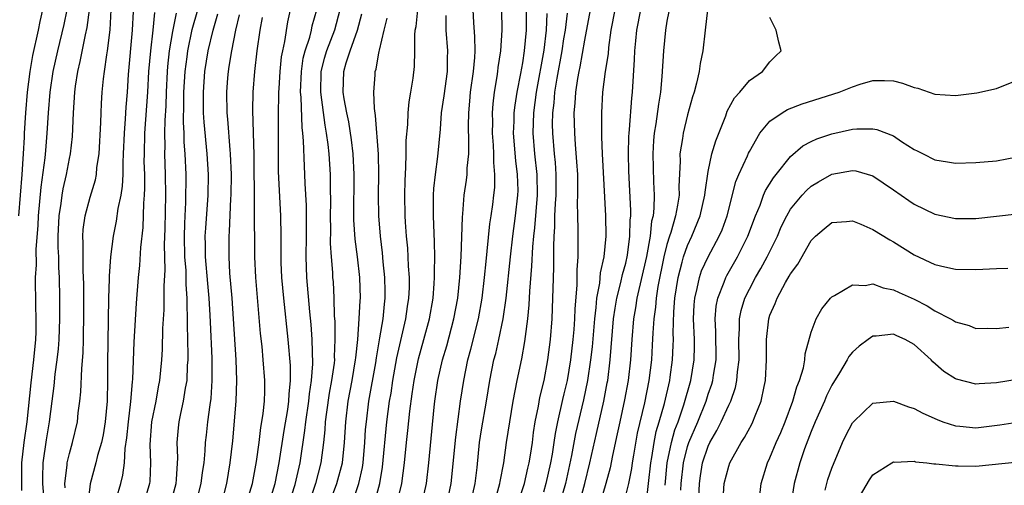
# Model space of a CAD drawing. Units: inches. Extents: x 2631000 to 2634000, y 1440000 to 1443000.
# Drawn here: x 2631486 to 2631582, y 1440269 to 1440314 of the extents above; entities that cross this region are included whole.
import ezdxf

# ---------------------------------------------------------------- set-up
doc = ezdxf.new("R2010")
doc.units = ezdxf.units.IN
doc.header["$MEASUREMENT"] = 0
doc.layers.add('LD26311440_2ft', color=15, linetype='Continuous')

msp = doc.modelspace()

# ---------------------------------------------------------------- linework, layer by layer
at = {"layer": 'LD26311440_2ft'}
for points, elevation in [([(2631529.935, 1440267), (2631530.377, 1440269), (2631530.572, 1440270.572), (2631530.809, 1440273), (2631531, 1440274.226), (2631531.495, 1440277), (2631531.816, 1440279), (2631532.204, 1440281), (2631532.373, 1440281.627), (2631532.688, 1440283), (2631533.113, 1440285), (2631533.395, 1440287), (2631533.797, 1440291), (2631534.029, 1440293), (2631534.312, 1440295), (2631534.534, 1440297), (2631534.54, 1440297.46), (2631534.505, 1440299), (2631534.328, 1440300.328), (2631534.116, 1440303), (2631534.169, 1440304.169), (2631534.178, 1440305), (2631534.253, 1440305.747), (2631534.454, 1440307), (2631534.819, 1440308.819), (2631535, 1440309.838), (2631535.178, 1440311), (2631535.36, 1440313), (2631535.366, 1440315.366)], 10712), ([(2631486.068, 1440295), (2631486.402, 1440299), (2631486.51, 1440300.51), (2631486.525, 1440301), (2631486.621, 1440302.621), (2631486.627, 1440303), (2631486.76, 1440305), (2631486.935, 1440307), (2631487.177, 1440309), (2631487.446, 1440310.554), (2631487.981, 1440313), (2631488.147, 1440313.853), (2631488.421, 1440315)], 10672), ([(2631490.742, 1440315), (2631490.441, 1440313.559), (2631489.82, 1440311), (2631489.389, 1440309), (2631489.103, 1440307), (2631488.944, 1440305), (2631488.814, 1440303), (2631488.657, 1440301.343), (2631488.604, 1440300.604), (2631488.22, 1440297.78), (2631487.969, 1440295), (2631487.936, 1440294.063), (2631487.743, 1440291.744), (2631487.762, 1440290.238), (2631487.676, 1440289), (2631487.702, 1440286.298), (2631487.748, 1440285), (2631487.725, 1440283.726), (2631487.695, 1440283), (2631487.498, 1440281), (2631487.231, 1440278.77), (2631486.85, 1440275), (2631486.567, 1440273), (2631486.346, 1440271), (2631486.326, 1440270.326), (2631486.335, 1440268.334)], 10674), ([(2631488.57, 1440267), (2631488.402, 1440269), (2631488.403, 1440269.597), (2631488.457, 1440271), (2631488.77, 1440273.23), (2631489.058, 1440275), (2631489.327, 1440277), (2631489.512, 1440278.488), (2631489.62, 1440279.62), (2631489.806, 1440281), (2631489.929, 1440282.071), (2631489.999, 1440283), (2631490.072, 1440285), (2631490.067, 1440287), (2631490.026, 1440289), (2631489.974, 1440289.974), (2631489.954, 1440291), (2631489.913, 1440291.913), (2631489.907, 1440293), (2631489.994, 1440295), (2631490.187, 1440296.187), (2631490.284, 1440297), (2631490.385, 1440297.615), (2631490.709, 1440299), (2631491, 1440300.547), (2631491.1, 1440301), (2631491.299, 1440302.701), (2631491.396, 1440305), (2631491.511, 1440307), (2631491.589, 1440307.589), (2631491.808, 1440309), (2631492.039, 1440309.961), (2631492.555, 1440312.555), (2631492.723, 1440313.277), (2631492.942, 1440315)], 10676), ([(2631490.574, 1440268.574), (2631490.535, 1440269), (2631490.774, 1440270.774), (2631490.784, 1440271), (2631491, 1440271.92), (2631491.307, 1440273), (2631491.765, 1440275), (2631491.855, 1440275.855), (2631492.004, 1440277), (2631492.095, 1440277.905), (2631492.182, 1440280.183), (2631492.318, 1440281.682), (2631492.351, 1440283), (2631492.382, 1440285.618), (2631492.38, 1440288.379), (2631492.367, 1440289), (2631492.332, 1440289.668), (2631492.315, 1440291), (2631492.331, 1440292.33), (2631492.296, 1440293), (2631492.333, 1440293.667), (2631492.516, 1440295), (2631493, 1440296.798), (2631493.514, 1440298.486), (2631493.609, 1440299), (2631493.666, 1440299.666), (2631493.88, 1440301), (2631494.042, 1440304.042), (2631494.06, 1440305), (2631494.1, 1440305.9), (2631494.172, 1440307), (2631494.299, 1440308.299), (2631494.389, 1440309), (2631494.61, 1440310.61), (2631494.683, 1440311), (2631494.958, 1440313.042), (2631495.056, 1440315)], 10678), ([(2631497.166, 1440314.834), (2631497.099, 1440313), (2631496.7, 1440308.7), (2631496.591, 1440307), (2631496.469, 1440305.531), (2631496.415, 1440304.414), (2631496.296, 1440303), (2631496.226, 1440301), (2631496.173, 1440300.173), (2631496.171, 1440299), (2631496.121, 1440297.879), (2631495.974, 1440297), (2631495.687, 1440295.686), (2631495.528, 1440294.472), (2631495.229, 1440293), (2631494.986, 1440291), (2631494.859, 1440289.141), (2631494.861, 1440288.861), (2631494.796, 1440287), (2631494.699, 1440280.699), (2631494.696, 1440279), (2631494.645, 1440277), (2631494.459, 1440275), (2631494.257, 1440273.743), (2631494.102, 1440273), (2631493.729, 1440271.729), (2631493.566, 1440271), (2631493, 1440268.972), (2631492.787, 1440267)], 10680), ([(2631495.57, 1440267.571), (2631495.983, 1440269), (2631496.191, 1440269.809), (2631496.331, 1440271), (2631496.404, 1440272.405), (2631496.571, 1440273.429), (2631496.725, 1440275), (2631496.961, 1440276.961), (2631497.11, 1440278.891), (2631497.142, 1440279.142), (2631497.283, 1440282.717), (2631497.499, 1440286.501), (2631497.685, 1440289), (2631497.817, 1440290.184), (2631497.91, 1440291.91), (2631498.14, 1440293.86), (2631498.212, 1440296.211), (2631498.282, 1440297), (2631498.311, 1440297.689), (2631498.298, 1440299), (2631498.265, 1440300.265), (2631498.266, 1440301), (2631498.318, 1440303), (2631498.609, 1440307), (2631498.71, 1440309), (2631498.882, 1440311), (2631499.118, 1440313), (2631499.282, 1440314.718)], 10682), ([(2631501.342, 1440314.658), (2631501, 1440312.895), (2631500.682, 1440311), (2631500.514, 1440309.486), (2631500.477, 1440309), (2631500.379, 1440307), (2631500.34, 1440305.66), (2631500.246, 1440304.246), (2631500.226, 1440303), (2631500.253, 1440301.747), (2631500.236, 1440301), (2631500.3, 1440299), (2631500.307, 1440297), (2631500.243, 1440293.757), (2631500.188, 1440292.188), (2631500.258, 1440289.742), (2631500.17, 1440288.17), (2631500.172, 1440287), (2631500.142, 1440285.858), (2631500.037, 1440284.037), (2631499.995, 1440282.005), (2631499.941, 1440281), (2631499.744, 1440279), (2631499.616, 1440278.384), (2631499.366, 1440277), (2631498.962, 1440275), (2631498.801, 1440272.801), (2631498.873, 1440271), (2631498.802, 1440269.197), (2631498.778, 1440269), (2631498.175, 1440267)], 10684), ([(2631500.801, 1440267), (2631501.347, 1440269), (2631501.392, 1440269.392), (2631501.507, 1440271.507), (2631501.459, 1440273), (2631501.582, 1440274.418), (2631501.648, 1440275), (2631501.806, 1440275.806), (2631502.076, 1440277), (2631502.266, 1440278.266), (2631502.413, 1440279), (2631502.464, 1440280.464), (2631502.512, 1440281), (2631502.522, 1440281.478), (2631502.451, 1440284.451), (2631502.461, 1440285), (2631502.422, 1440286.422), (2631502.436, 1440287), (2631502.336, 1440288.336), (2631502.335, 1440289), (2631502.313, 1440289.687), (2631502.201, 1440291), (2631502.153, 1440293), (2631502.206, 1440294.206), (2631502.217, 1440295), (2631502.296, 1440296.296), (2631502.335, 1440299), (2631502.244, 1440301), (2631502.147, 1440302.147), (2631502.128, 1440303), (2631502.068, 1440304.068), (2631502.11, 1440305.891), (2631502.105, 1440307), (2631502.216, 1440309), (2631502.409, 1440310.409), (2631502.474, 1440311), (2631502.916, 1440313.084), (2631503.455, 1440315)], 10686), ([(2631503.273, 1440267), (2631503.791, 1440269), (2631503.914, 1440270.086), (2631504.059, 1440271), (2631504.176, 1440272.176), (2631504.216, 1440273), (2631504.29, 1440273.71), (2631504.432, 1440275), (2631504.64, 1440276.64), (2631504.738, 1440277.262), (2631504.857, 1440279), (2631504.838, 1440281.163), (2631504.68, 1440284.68), (2631504.665, 1440285.335), (2631504.566, 1440287), (2631504.423, 1440288.423), (2631504.208, 1440291), (2631504.209, 1440292.209), (2631504.185, 1440293), (2631504.223, 1440293.777), (2631504.455, 1440297), (2631504.494, 1440299), (2631504.376, 1440301), (2631504.075, 1440304.075), (2631504.018, 1440305), (2631503.995, 1440307), (2631504.135, 1440309), (2631504.458, 1440311), (2631504.938, 1440313), (2631505.404, 1440314.596)], 10688), ([(2631505.741, 1440267), (2631506.269, 1440269), (2631506.608, 1440271), (2631506.848, 1440273.151), (2631507.177, 1440277), (2631507.247, 1440279), (2631507.174, 1440281), (2631506.935, 1440285), (2631506.786, 1440287), (2631506.564, 1440289.436), (2631506.486, 1440291), (2631506.51, 1440293), (2631506.546, 1440293.454), (2631506.678, 1440296.678), (2631506.703, 1440297), (2631506.731, 1440299), (2631506.644, 1440301), (2631506.597, 1440301.403), (2631506.366, 1440304.366), (2631506.3, 1440305), (2631506.268, 1440307), (2631506.372, 1440308.372), (2631506.424, 1440309), (2631506.516, 1440309.484), (2631506.745, 1440311), (2631507.16, 1440313), (2631507.514, 1440314.486)], 10690), ([(2631508.156, 1440267), (2631508.752, 1440269), (2631509.156, 1440271.156), (2631509.397, 1440273), (2631509.567, 1440274.433), (2631509.679, 1440275), (2631509.808, 1440275.808), (2631509.925, 1440277), (2631509.961, 1440277.96), (2631509.974, 1440279), (2631509.817, 1440281), (2631509.692, 1440282.308), (2631509.551, 1440283.552), (2631509.075, 1440289), (2631508.996, 1440291), (2631508.923, 1440300.923), (2631508.802, 1440305.198), (2631508.827, 1440307), (2631508.98, 1440309), (2631509.228, 1440311), (2631509.523, 1440313), (2631509.745, 1440314.255)], 10692), ([(2631510.336, 1440267), (2631510.967, 1440269), (2631511.361, 1440271), (2631511.852, 1440274.148), (2631512.189, 1440276.189), (2631512.297, 1440277), (2631512.317, 1440277.684), (2631512.456, 1440279), (2631512.449, 1440280.449), (2631512.225, 1440283), (2631511.8, 1440287), (2631511.612, 1440289), (2631511.557, 1440290.443), (2631511.543, 1440291), (2631511.556, 1440291.556), (2631511.548, 1440293), (2631511.502, 1440295), (2631511.297, 1440299.297), (2631511.277, 1440301), (2631511.292, 1440302.708), (2631511.274, 1440303.274), (2631511.291, 1440305), (2631511.333, 1440306.667), (2631511.323, 1440307), (2631511.341, 1440307.341), (2631511.444, 1440309), (2631511.589, 1440310.411), (2631511.694, 1440311), (2631511.901, 1440311.901), (2631512.18, 1440313.82), (2631512.439, 1440315)], 10694), ([(2631512.304, 1440267), (2631512.909, 1440268.909), (2631513.386, 1440271), (2631513.86, 1440274.14), (2631513.943, 1440275), (2631514.228, 1440277), (2631514.288, 1440277.712), (2631514.489, 1440279), (2631514.626, 1440280.626), (2631514.561, 1440283), (2631514.454, 1440284.454), (2631514.327, 1440285.673), (2631514.04, 1440289), (2631513.978, 1440291), (2631514.008, 1440293), (2631514.002, 1440296.001), (2631513.887, 1440298.113), (2631513.855, 1440299), (2631513.801, 1440299.801), (2631513.726, 1440302.274), (2631513.656, 1440303), (2631513.573, 1440303.573), (2631513.483, 1440306.517), (2631513.431, 1440307), (2631513.513, 1440309), (2631513.699, 1440310.301), (2631513.874, 1440311), (2631514.335, 1440312.335), (2631514.492, 1440313), (2631514.573, 1440313.427), (2631515.022, 1440315)], 10696), ([(2631517.258, 1440315), (2631516.728, 1440313), (2631515.935, 1440311), (2631515.728, 1440310.272), (2631515.405, 1440309), (2631515.353, 1440307), (2631515.777, 1440303.777), (2631515.924, 1440303), (2631516.074, 1440301.926), (2631516.167, 1440301), (2631516.302, 1440299), (2631516.3, 1440297.7), (2631516.327, 1440296.327), (2631516.3, 1440295), (2631516.323, 1440293.677), (2631516.314, 1440292.313), (2631516.397, 1440291), (2631516.525, 1440289.475), (2631516.545, 1440289), (2631516.581, 1440288.581), (2631516.669, 1440287), (2631516.703, 1440285.297), (2631516.747, 1440284.747), (2631516.773, 1440283), (2631516.704, 1440281.296), (2631516.71, 1440281), (2631516.681, 1440280.681), (2631516.437, 1440279), (2631516.212, 1440277.789), (2631515.941, 1440275.941), (2631515.831, 1440275), (2631515.792, 1440274.208), (2631515.662, 1440273), (2631515.4, 1440271), (2631514.876, 1440269), (2631514.205, 1440267)], 10698), ([(2631516.218, 1440267), (2631516.956, 1440269), (2631517.492, 1440271), (2631517.704, 1440273), (2631517.812, 1440275), (2631518.053, 1440277), (2631518.437, 1440279), (2631518.776, 1440281), (2631518.785, 1440281.215), (2631518.984, 1440283), (2631519.131, 1440285), (2631519.216, 1440286.784), (2631519.238, 1440287), (2631519.175, 1440289), (2631518.944, 1440291), (2631518.724, 1440292.724), (2631518.608, 1440294.608), (2631518.601, 1440295), (2631518.65, 1440299), (2631518.535, 1440301), (2631518.366, 1440302.366), (2631518.102, 1440304.102), (2631517.91, 1440305), (2631517.664, 1440306.336), (2631517.575, 1440307), (2631517.616, 1440309), (2631517.848, 1440309.848), (2631518.237, 1440311), (2631518.969, 1440313), (2631519.392, 1440314.608)], 10700), ([(2631520.592, 1440267), (2631521.14, 1440269), (2631521.4, 1440270.6), (2631521.809, 1440275), (2631522.08, 1440277), (2631522.215, 1440277.785), (2631522.393, 1440279), (2631522.782, 1440281.218), (2631523.661, 1440285), (2631523.815, 1440286.185), (2631523.947, 1440287), (2631523.992, 1440287.993), (2631523.997, 1440289), (2631523.913, 1440290.087), (2631523.887, 1440291), (2631523.841, 1440291.841), (2631523.728, 1440293), (2631523.63, 1440294.37), (2631523.596, 1440295), (2631523.557, 1440297), (2631523.586, 1440298.414), (2631523.665, 1440299.665), (2631523.693, 1440301), (2631523.699, 1440302.301), (2631523.839, 1440303.839), (2631523.87, 1440305), (2631523.961, 1440306.039), (2631524.139, 1440307), (2631524.364, 1440308.364), (2631524.503, 1440309.497), (2631524.539, 1440311), (2631524.518, 1440312.517), (2631524.567, 1440313), (2631524.644, 1440313.356), (2631524.816, 1440315)], 10704), ([(2631522.775, 1440267), (2631523.269, 1440269), (2631523.524, 1440271), (2631523.707, 1440273), (2631523.845, 1440274.155), (2631524.025, 1440276.025), (2631524.279, 1440277.721), (2631524.451, 1440279), (2631524.877, 1440281.123), (2631525.405, 1440283), (2631525.942, 1440285), (2631526.29, 1440287), (2631526.412, 1440288.412), (2631526.441, 1440289), (2631526.425, 1440289.575), (2631526.46, 1440291), (2631526.436, 1440292.436), (2631526.326, 1440295), (2631526.351, 1440296.351), (2631526.342, 1440297), (2631526.373, 1440297.627), (2631526.522, 1440299), (2631526.757, 1440300.757), (2631527, 1440303.415), (2631527.127, 1440305), (2631527.372, 1440306.628), (2631527.699, 1440309), (2631527.701, 1440310.299), (2631527.728, 1440311), (2631527.558, 1440313), (2631527.551, 1440314.449)], 10706), ([(2631525.19, 1440267), (2631525.655, 1440269), (2631525.887, 1440271), (2631526.403, 1440276.403), (2631526.469, 1440277), (2631526.751, 1440279), (2631527.205, 1440281), (2631527.616, 1440282.384), (2631528.322, 1440285), (2631528.688, 1440287), (2631528.904, 1440289), (2631529.033, 1440291.034), (2631529.143, 1440294.857), (2631529.183, 1440295.183), (2631529.327, 1440297), (2631529.537, 1440298.463), (2631529.592, 1440299), (2631529.604, 1440299.603), (2631529.751, 1440301), (2631529.781, 1440302.219), (2631529.733, 1440303.733), (2631529.752, 1440305), (2631529.871, 1440306.129), (2631529.941, 1440307), (2631530.224, 1440309), (2631530.349, 1440310.349), (2631530.372, 1440311), (2631530.36, 1440312.36), (2631530.26, 1440313.74), (2631530.19, 1440315)], 10708), ([(2631527.641, 1440267), (2631528.059, 1440269), (2631528.496, 1440273.504), (2631528.971, 1440277), (2631529.269, 1440279), (2631529.679, 1440281), (2631529.967, 1440282.033), (2631530.718, 1440285), (2631531.071, 1440287), (2631531.3, 1440289), (2631531.438, 1440290.562), (2631531.557, 1440291.557), (2631531.8, 1440294.2), (2631531.937, 1440295), (2631532.093, 1440296.093), (2631532.208, 1440297), (2631532.276, 1440297.724), (2631532.295, 1440299), (2631532.179, 1440300.179), (2631532.191, 1440301), (2631532.158, 1440301.842), (2631532.071, 1440303), (2631532.083, 1440304.083), (2631532.067, 1440305), (2631532.134, 1440305.866), (2631532.264, 1440307), (2631532.523, 1440308.524), (2631532.593, 1440309), (2631532.628, 1440309.372), (2631532.883, 1440311), (2631533.004, 1440313), (2631532.96, 1440315)], 10710), ([(2631532.211, 1440267), (2631532.774, 1440269), (2631532.8, 1440269.2), (2631533.172, 1440271), (2631533.439, 1440273), (2631533.733, 1440275), (2631534.083, 1440277), (2631534.461, 1440279), (2631534.897, 1440281.103), (2631535.211, 1440282.789), (2631535.262, 1440283.262), (2631535.499, 1440285), (2631535.636, 1440286.364), (2631535.684, 1440287.684), (2631535.888, 1440290.112), (2631535.969, 1440291.969), (2631536.073, 1440293), (2631536.176, 1440293.824), (2631536.417, 1440297), (2631536.402, 1440299), (2631536.187, 1440301), (2631536.017, 1440303), (2631536.085, 1440305), (2631536.348, 1440307), (2631537.085, 1440311.085), (2631537.322, 1440313), (2631537.383, 1440314.617)], 10714), ([(2631534.488, 1440267), (2631535.158, 1440269), (2631535.5, 1440270.5), (2631535.628, 1440271), (2631535.759, 1440271.759), (2631535.936, 1440273), (2631536.047, 1440273.953), (2631536.211, 1440275), (2631536.52, 1440276.52), (2631536.66, 1440277.34), (2631537.076, 1440279), (2631537.449, 1440281), (2631537.699, 1440283), (2631537.85, 1440285), (2631537.928, 1440287), (2631537.941, 1440287.941), (2631538.015, 1440289.985), (2631538.004, 1440292.004), (2631538.052, 1440293), (2631538.12, 1440293.88), (2631538.128, 1440295), (2631538.175, 1440296.175), (2631538.237, 1440297), (2631538.244, 1440299), (2631538.167, 1440300.167), (2631538.08, 1440301), (2631537.912, 1440303), (2631537.899, 1440303.899), (2631537.928, 1440305), (2631538.052, 1440305.948), (2631538.129, 1440307), (2631538.336, 1440308.337), (2631538.816, 1440311), (2631539, 1440312.155), (2631539.154, 1440313), (2631539.353, 1440314.647)], 10716), ([(2631541.556, 1440315), (2631541, 1440312.05), (2631540.546, 1440309.454), (2631540.444, 1440309), (2631540.317, 1440308.317), (2631540.118, 1440307), (2631540.064, 1440305.936), (2631539.974, 1440305), (2631540.016, 1440303), (2631540.083, 1440301.917), (2631540.228, 1440300.228), (2631540.3, 1440299), (2631540.329, 1440297.671), (2631540.323, 1440297), (2631540.289, 1440296.289), (2631540.301, 1440295), (2631540.338, 1440293.662), (2631540.34, 1440291), (2631540.255, 1440289.745), (2631540.244, 1440288.244), (2631540.047, 1440285.953), (2631540.017, 1440285), (2631539.947, 1440283.947), (2631539.862, 1440283), (2631539.644, 1440281), (2631539.303, 1440279), (2631539, 1440277.701), (2631538.854, 1440277.146), (2631538.368, 1440275), (2631538.143, 1440273.857), (2631538.03, 1440273), (2631537.852, 1440271.852), (2631537.694, 1440271), (2631537.249, 1440269), (2631537, 1440268.179)], 10718), ([(2631543.944, 1440315), (2631543.559, 1440313), (2631543.33, 1440311.33), (2631543.279, 1440310.721), (2631543.015, 1440309), (2631542.754, 1440307), (2631542.635, 1440305), (2631542.646, 1440304.646), (2631542.634, 1440303), (2631542.66, 1440302.66), (2631542.701, 1440301), (2631543.022, 1440295), (2631543.05, 1440293), (2631542.878, 1440291), (2631542.53, 1440289.47), (2631542.453, 1440288.453), (2631542.167, 1440287), (2631542.096, 1440286.096), (2631541.954, 1440285), (2631541.726, 1440282.274), (2631541.59, 1440281), (2631541.298, 1440279), (2631540.888, 1440277.112), (2631540.134, 1440273.866), (2631539.734, 1440271.734), (2631539.139, 1440269), (2631538.565, 1440267)], 10720), ([(2631540.47, 1440267), (2631541.012, 1440269), (2631541.498, 1440271), (2631542.153, 1440273.847), (2631542.86, 1440277), (2631543.207, 1440278.793), (2631543.246, 1440279), (2631543.493, 1440281), (2631543.82, 1440285), (2631543.959, 1440286.041), (2631544.121, 1440287), (2631544.533, 1440288.533), (2631544.69, 1440289.31), (2631545, 1440290.38), (2631545.178, 1440291.178), (2631545.409, 1440293), (2631545.438, 1440294.562), (2631545.489, 1440295), (2631545.498, 1440295.497), (2631545.314, 1440299.314), (2631545.273, 1440301), (2631545.314, 1440302.686), (2631545.332, 1440303), (2631545.376, 1440303.376), (2631545.574, 1440306.426), (2631545.644, 1440307), (2631545.851, 1440310.149), (2631545.882, 1440311), (2631545.968, 1440311.968), (2631546.072, 1440313), (2631546.473, 1440315)], 10722), ([(2631549.186, 1440314.814), (2631549, 1440313.887), (2631548.854, 1440313), (2631548.669, 1440311), (2631548.514, 1440308.514), (2631548.364, 1440307), (2631548.165, 1440305.835), (2631547.925, 1440303.925), (2631547.764, 1440303), (2631547.703, 1440302.297), (2631547.627, 1440301), (2631547.698, 1440298.302), (2631547.762, 1440297), (2631547.737, 1440295.737), (2631547.646, 1440295), (2631547.513, 1440294.487), (2631547.368, 1440293), (2631547.026, 1440291.026), (2631546.075, 1440287), (2631545.935, 1440286.065), (2631545.751, 1440285), (2631545.592, 1440283), (2631545.466, 1440281), (2631545.242, 1440279), (2631544.887, 1440277.113), (2631544.42, 1440275), (2631544.181, 1440273.819), (2631543.709, 1440271.709), (2631543.471, 1440270.529), (2631543.06, 1440269), (2631542.469, 1440267)], 10724), ([(2631552.95, 1440315), (2631552.703, 1440313), (2631552.482, 1440311), (2631552.235, 1440309.765), (2631552.125, 1440309), (2631551.881, 1440307.881), (2631551.628, 1440307), (2631551.467, 1440306.533), (2631551, 1440304.779), (2631550.56, 1440303), (2631550.507, 1440302.507), (2631550.262, 1440301), (2631550.285, 1440300.285), (2631550.164, 1440297.836), (2631550.176, 1440297), (2631550.037, 1440296.037), (2631549.824, 1440295), (2631549.364, 1440293.364), (2631549.24, 1440293), (2631549, 1440292.198), (2631548.712, 1440291), (2631548.121, 1440288.121), (2631547.951, 1440287), (2631547.883, 1440286.117), (2631547.717, 1440285), (2631547.62, 1440283.62), (2631547.576, 1440282.424), (2631547.489, 1440281), (2631547.255, 1440279), (2631546.829, 1440276.829), (2631546.122, 1440273.878), (2631545.742, 1440271.742), (2631545.621, 1440271), (2631545.552, 1440270.448), (2631545.258, 1440269), (2631545, 1440267.969)], 10726), ([(2631547, 1440267.256), (2631547.223, 1440269), (2631547.433, 1440271), (2631547.534, 1440271.534), (2631547.747, 1440273), (2631547.958, 1440274.042), (2631548.259, 1440275), (2631548.769, 1440276.769), (2631549.268, 1440279), (2631549.319, 1440279.319), (2631549.547, 1440281), (2631549.613, 1440282.387), (2631549.623, 1440283), (2631549.601, 1440283.601), (2631549.665, 1440285.665), (2631549.77, 1440287), (2631550.08, 1440289), (2631550.488, 1440290.488), (2631550.608, 1440291), (2631551, 1440292.106), (2631551.421, 1440293), (2631552.239, 1440295), (2631552.689, 1440297), (2631552.705, 1440297.295), (2631553, 1440299.285), (2631553.368, 1440301), (2631553.731, 1440302.269), (2631554.704, 1440304.704), (2631554.859, 1440305.141), (2631555.555, 1440306.445), (2631556.062, 1440307), (2631557, 1440308.14), (2631558.274, 1440309), (2631559, 1440309.922), (2631559.524, 1440310.476), (2631560.095, 1440311), (2631559.851, 1440311.851), (2631559.615, 1440313), (2631559, 1440314.226)], 10728), ([(2631518.41, 1440267), (2631519.098, 1440269), (2631519.443, 1440270.557), (2631519.509, 1440271), (2631519.685, 1440273), (2631519.75, 1440274.25), (2631519.82, 1440275), (2631520.073, 1440277), (2631520.731, 1440280.731), (2631520.797, 1440281.203), (2631521.142, 1440283.142), (2631521.441, 1440285), (2631521.572, 1440286.428), (2631521.648, 1440287), (2631521.65, 1440287.651), (2631521.623, 1440289), (2631521.461, 1440290.539), (2631521.389, 1440291.39), (2631521.188, 1440293), (2631521.026, 1440295), (2631521.005, 1440297), (2631521.032, 1440299.032), (2631520.982, 1440300.982), (2631520.713, 1440304.713), (2631520.604, 1440305.396), (2631520.549, 1440307), (2631520.672, 1440308.672), (2631520.684, 1440309), (2631520.764, 1440309.236), (2631521, 1440310.627), (2631521.066, 1440310.933), (2631521.081, 1440311.081), (2631521.534, 1440313), (2631521.833, 1440314.167)], 10702), ([(2631548.831, 1440268.831), (2631549.031, 1440271), (2631549.432, 1440273), (2631549.78, 1440274.22), (2631550.082, 1440275), (2631550.649, 1440276.649), (2631551.32, 1440279), (2631551.65, 1440281), (2631551.673, 1440282.327), (2631551.669, 1440283), (2631551.588, 1440285), (2631551.644, 1440286.356), (2631551.694, 1440287), (2631551.941, 1440287.941), (2631552.149, 1440289), (2631552.366, 1440289.634), (2631553, 1440291.014), (2631554.082, 1440293), (2631554.361, 1440293.64), (2631554.858, 1440295), (2631555.69, 1440298.309), (2631555.983, 1440299), (2631556.807, 1440300.807), (2631556.916, 1440301.084), (2631557, 1440301.248), (2631558.031, 1440303), (2631559, 1440304.171), (2631560.183, 1440305), (2631560.691, 1440305.309), (2631562.131, 1440305.869), (2631565.732, 1440307), (2631567, 1440307.527), (2631567.76, 1440307.76), (2631569, 1440308.112), (2631570.128, 1440308.128), (2631571, 1440308.088), (2631571.881, 1440307.881), (2631573, 1440307.451), (2631573.368, 1440307.368), (2631575, 1440306.791), (2631577, 1440306.67), (2631579.077, 1440306.923), (2631581, 1440307.346), (2631583, 1440308.159)], 10730), ([(2631550.355, 1440268.355), (2631550.393, 1440269), (2631550.601, 1440271), (2631551, 1440272.596), (2631551.128, 1440273), (2631551.988, 1440275), (2631552.79, 1440277), (2631553, 1440277.673), (2631553.356, 1440278.644), (2631553.455, 1440279), (2631553.519, 1440279.519), (2631553.77, 1440281), (2631553.757, 1440283.757), (2631553.69, 1440285), (2631553.79, 1440286.21), (2631553.938, 1440287), (2631554.558, 1440288.558), (2631554.707, 1440289), (2631554.804, 1440289.196), (2631555.847, 1440291), (2631556.865, 1440293), (2631557.601, 1440295), (2631558.039, 1440296.039), (2631558.378, 1440297), (2631558.561, 1440297.439), (2631559.329, 1440298.671), (2631559.607, 1440299), (2631561, 1440300.751), (2631562.206, 1440301.794), (2631563, 1440302.208), (2631563.535, 1440302.465), (2631565, 1440302.959), (2631567, 1440303.387), (2631567.436, 1440303.436), (2631569, 1440303.436), (2631569.375, 1440303.375), (2631571, 1440302.746), (2631571.781, 1440302.22), (2631573, 1440301.438), (2631573.303, 1440301.303), (2631573.871, 1440301), (2631575, 1440300.441), (2631576.245, 1440300.245), (2631577, 1440300.105), (2631579, 1440300.152), (2631581, 1440300.327), (2631583, 1440300.705)], 10732), ([(2631552.072, 1440267), (2631552.145, 1440269), (2631552.247, 1440269.753), (2631552.457, 1440271), (2631553, 1440272.639), (2631553.17, 1440273), (2631553.857, 1440274.143), (2631554.278, 1440275), (2631555, 1440276.617), (2631555.191, 1440277), (2631555.663, 1440278.337), (2631555.793, 1440279), (2631555.844, 1440279.844), (2631555.995, 1440281), (2631555.981, 1440283), (2631556.056, 1440284.056), (2631556.056, 1440285), (2631556.209, 1440285.791), (2631556.571, 1440287), (2631557, 1440287.876), (2631557.598, 1440289), (2631558.124, 1440289.875), (2631558.739, 1440291), (2631559.716, 1440293), (2631560.093, 1440293.907), (2631560.625, 1440295), (2631561, 1440295.635), (2631562.129, 1440297), (2631562.544, 1440297.456), (2631563, 1440297.859), (2631563.708, 1440298.291), (2631565, 1440299.043), (2631567, 1440299.39), (2631567.344, 1440299.344), (2631569, 1440298.863), (2631571, 1440297.502), (2631572.467, 1440296.467), (2631573, 1440296.116), (2631575, 1440295.166), (2631577, 1440294.737), (2631579, 1440294.745), (2631581, 1440294.949), (2631583, 1440295.19)], 10734), ([(2631554.432, 1440267), (2631554.568, 1440269), (2631555, 1440270.698), (2631555.101, 1440271), (2631556.208, 1440273), (2631556.529, 1440273.471), (2631557.232, 1440274.768), (2631557.348, 1440275), (2631557.562, 1440275.562), (2631558.16, 1440277), (2631558.438, 1440278.438), (2631558.568, 1440279), (2631558.665, 1440281), (2631558.66, 1440283), (2631558.884, 1440285), (2631559, 1440285.341), (2631559.506, 1440286.494), (2631559.686, 1440287), (2631560.521, 1440288.521), (2631560.878, 1440289.122), (2631561, 1440289.358), (2631561.704, 1440290.296), (2631563, 1440292.584), (2631563.412, 1440293), (2631564.269, 1440293.731), (2631565, 1440294.326), (2631566.43, 1440294.43), (2631567, 1440294.494), (2631567.823, 1440294.177), (2631569, 1440293.665), (2631570.644, 1440292.644), (2631571, 1440292.464), (2631573, 1440291.216), (2631575, 1440290.264), (2631575.974, 1440290.026), (2631577, 1440289.797), (2631579, 1440289.768), (2631581, 1440289.882), (2631582.092, 1440289.908)], 10736), ([(2631557.908, 1440267), (2631558.145, 1440269), (2631558.754, 1440271), (2631559, 1440271.508), (2631559.614, 1440273), (2631560.046, 1440273.954), (2631560.488, 1440275), (2631561.23, 1440277), (2631561.597, 1440278.403), (2631561.853, 1440279), (2631562.245, 1440280.245), (2631562.377, 1440281), (2631562.413, 1440281.587), (2631563, 1440283.693), (2631563.473, 1440285), (2631564.034, 1440285.966), (2631564.878, 1440287), (2631565, 1440287.13), (2631565.263, 1440287.263), (2631567, 1440288.304), (2631568.235, 1440288.235), (2631569, 1440288.381), (2631569.991, 1440287.991), (2631571, 1440287.813), (2631571.54, 1440287.54), (2631573, 1440286.889), (2631574.262, 1440286.262), (2631575, 1440285.78), (2631576.529, 1440285), (2631576.831, 1440284.831), (2631577, 1440284.699), (2631578.353, 1440284.353), (2631579, 1440284.059), (2631580.086, 1440284.086), (2631581, 1440284.038), (2631582.188, 1440284.188)], 10738), ([(2631583, 1440279.107), (2631581, 1440278.779), (2631579.313, 1440278.687), (2631579, 1440278.65), (2631577.119, 1440279.119), (2631577, 1440279.167), (2631575.894, 1440279.894), (2631574.823, 1440280.823), (2631574.655, 1440281), (2631573, 1440282.497), (2631572.109, 1440283), (2631571.331, 1440283.332), (2631571, 1440283.492), (2631569.322, 1440283.322), (2631569, 1440283.323), (2631568.519, 1440283), (2631567.667, 1440282.333), (2631567, 1440281.749), (2631566.663, 1440281.337), (2631566.491, 1440281), (2631565.74, 1440279.74), (2631565, 1440278.539), (2631564.491, 1440277.509), (2631564.282, 1440277), (2631563.391, 1440275), (2631563, 1440274.055), (2631562.361, 1440272.361), (2631561.9, 1440271), (2631561.36, 1440269), (2631561.036, 1440266.964)], 10740), ([(2631564.349, 1440268.349), (2631564.504, 1440269), (2631564.617, 1440269.383), (2631565, 1440270.497), (2631566.036, 1440273), (2631566.35, 1440273.65), (2631567, 1440274.886), (2631567.098, 1440275), (2631569, 1440276.789), (2631571, 1440276.992), (2631572.437, 1440276.437), (2631573, 1440276.297), (2631573.83, 1440275.829), (2631575.215, 1440275.215), (2631575.79, 1440275), (2631577, 1440274.598), (2631577.429, 1440274.571), (2631579, 1440274.419), (2631581.31, 1440274.69), (2631583, 1440274.976)], 10742), ([(2631567.265, 1440267), (2631568.649, 1440269.351), (2631569, 1440269.84), (2631570.824, 1440271), (2631571, 1440271.098), (2631571.086, 1440271.086), (2631573, 1440271.16), (2631573.118, 1440271.118), (2631574.214, 1440271), (2631574.902, 1440270.902), (2631575.091, 1440270.909), (2631577, 1440270.708), (2631577.28, 1440270.72), (2631579, 1440270.703), (2631583.105, 1440271.105)], 10744)]:
    msp.add_lwpolyline(points, dxfattribs=dict(at, elevation=elevation))

doc.saveas('drawing.dxf')
